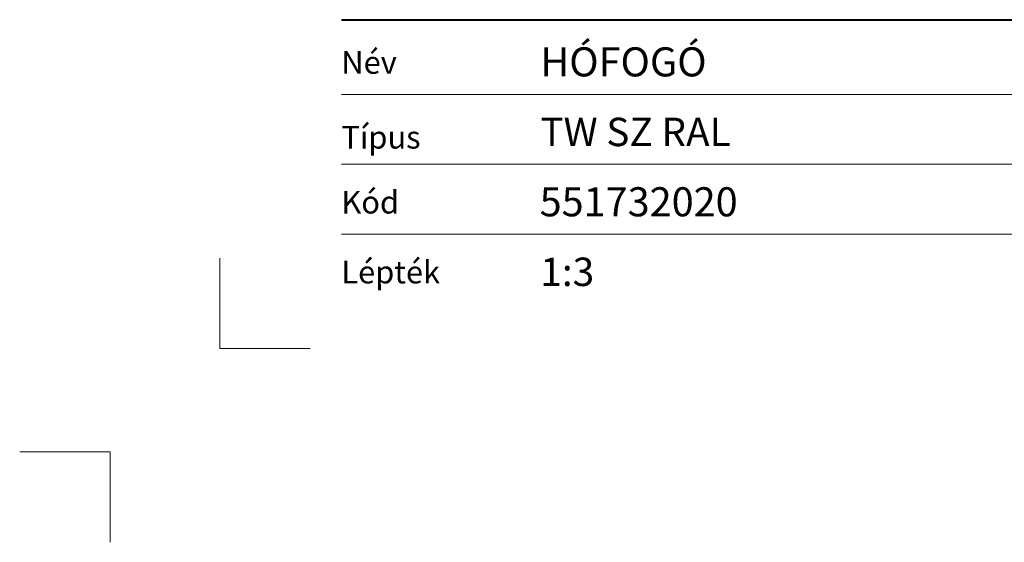
# Model space of a CAD drawing. Units: millimetres. Extents: x -3775 to 7025, y -1318 to 21875.
# Drawn here: x 1747 to 1976, y 20942 to 21063 of the extents above; entities that cross this region are included whole.
import ezdxf
from ezdxf.enums import TextEntityAlignment as Align

# ---------------------------------------------------------------- set-up
doc = ezdxf.new("R2010")
doc.units = ezdxf.units.MM
doc.layers.add('TOPWET_VYKRESOVE_POLE', color=254, linetype='Continuous', lineweight=13)
doc.layers.add('Vrstva 4', color=255, linetype='Continuous')
doc.layers.add('Vrstva 5', color=250, linetype='Continuous')
doc.styles.add('BOLD_ARIAL_NARROW', font='ARIALNB.TTF')
doc.styles.add('REGULAR_ARIAL_NARROW', font='ARIALN.TTF')

# ---------------------------------------------------------------- blocks, each defined once
blk = doc.blocks.new('*U527')
at = {"layer": 'Vrstva 4', "color": 8, "lineweight": 5, "ltscale": 0.1, "true_color": 0x828282}
for points in [[(-98.5, 8), (-105.5, 8), (-105.5, 15)], [(-114, -7), (-114, 0), (-121, 0)]]:
    blk.add_lwpolyline(points, dxfattribs=at)
at = {"layer": 'Vrstva 5', "color": 7, "lineweight": 40}
blk.add_lwpolyline([(-96.089, 33.445), (79.047, 33.445)], dxfattribs=at)
at = {"layer": 'Vrstva 5', "color": 7, "lineweight": 9}
for points in [[(-96.089, 27.661), (15.914, 27.661)], [(-96.089, 22.253), (15.764, 22.253)], [(-96.089, 16.845), (15.764, 16.845)]]:
    blk.add_lwpolyline(points, dxfattribs=at)
at = {"color": 7, "char_height": 1.75, "attachment_point": 7, "style": 'REGULAR_ARIAL_NARROW'}
for s, insert in [('{\\fHelvetica Neue LT Com 45 Light|b0|i0|c0|p34;Név}', (-96.089, 29.261)), ('{\\fHelvetica Neue LT Com 45 Light|b0|i0|c0|p34;Típus}', (-96.089, 23.471)), ('{\\fHelvetica Neue LT Com 45 Light|b0|i0|c0|p34;Kód}', (-96.089, 18.445)), ('{\\fHelvetica Neue LT Com 45 Light|b0|i0|c0|p34;Lépték}', (-96.089, 13.037))]:
    blk.add_mtext(s, dxfattribs=dict(at, insert=insert))
at = {"color": 7}
for tag, height, style, p in [('01_OZNAČENÍ_VÝKRESU', 3, 'BOLD_ARIAL_NARROW', (87.5, 284.232)), ('08_REZERVNÍ_POLE', 2.25, 'REGULAR_ARIAL_NARROW', (5.164, 12.832))]:
    blk.add_attdef(tag, text='', height=height, dxfattribs=dict(at, style=style)).set_placement(p, align=Align.RIGHT)
for tag, p, style in [('02_NADPIS_HLAVNÍ', (-80.675, 29.055), 'BOLD_ARIAL_NARROW'), ('03_TYP', (-80.675, 23.66), 'BOLD_ARIAL_NARROW'), ('06_VÁHA_KG', (-7.964, 23.66), 'REGULAR_ARIAL_NARROW'), ('04_KÓD_NEBO_PODNADPIS', (-82.105, 18.227), 'REGULAR_ARIAL_NARROW'), ('07_MATERIÁL', (-7.964, 18.227), 'REGULAR_ARIAL_NARROW'), ('05_MĚŘÍTKO', (-80.675, 12.832), 'REGULAR_ARIAL_NARROW')]:
    blk.add_attdef(tag, p, '', height=2.25, dxfattribs=dict(at, style=style))

msp = doc.modelspace()

# ---------------------------------------------------------------- block references
at = {"layer": 'TOPWET_VYKRESOVE_POLE', "ltscale": 40}
ref = msp.add_blockref('*U527', (2110.39, 20962.5), dxfattribs=dict(at, xscale=3, yscale=3, zscale=3))
ref.add_attrib('02_NADPIS_HLAVNÍ', 'HÓFOGÓ', (1868.36, 21049.67), dxfattribs={"layer": '0', "color": 7, "height": 6.75, "style": 'BOLD_ARIAL_NARROW'})
ref.add_attrib('05_TYP', 'TW SZ RAL', (1868.36, 21033.48), dxfattribs={"layer": '0', "color": 7, "height": 6.6, "style": 'BOLD_ARIAL_NARROW'})
ref.add_attrib('04_KÓD_NEBO_PODNADPIS', '  551732020', (1864.07, 21017.18), dxfattribs={"layer": '0', "color": 7, "height": 6.75, "style": 'REGULAR_ARIAL_NARROW'})
ref.add_attrib('06_MĚŘÍTKO', '1:3', (1868.36, 21001), dxfattribs={"layer": '0', "color": 7, "height": 6.6, "style": 'REGULAR_ARIAL_NARROW'})

doc.saveas('drawing.dxf')
